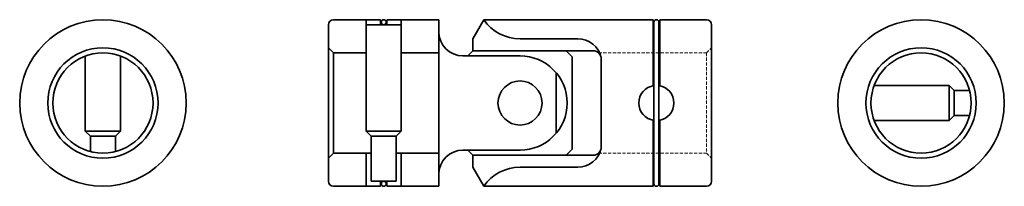
# Model space of a CAD drawing. Units: millimetres. Extents: x -33 to 457, y 154 to 238.
import ezdxf

# ---------------------------------------------------------------- set-up
doc = ezdxf.new("R2010")
doc.units = ezdxf.units.MM
doc.header["$LTSCALE"] = 0.5
doc.header["$MEASUREMENT"] = 0
doc.linetypes.add('HIDDEN2', pattern=[4.7625, 3.175, -1.5875])
doc.layers.add('1-破線', color=3, linetype='HIDDEN2', lineweight=18)
doc.layers.add('3-線', color=4, linetype='Continuous', lineweight=35)

msp = doc.modelspace()

# ---------------------------------------------------------------- linework, layer by layer
at = {"layer": '1-破線'}
for p, q in [((255.16, 221), (309.01, 221)), ((309.01, 221), (309.01, 171)), ((309.02, 221), (311.5, 223.48)), ((255.16, 171), (309.01, 171)), ((309.02, 171), (311.5, 168.52))]:
    msp.add_line(p, q, dxfattribs=at)
at = {"layer": '3-線'}
for p, q in [((123, 237.5), (146.37, 237.5)), ((139.25, 237.5), (139.25, 181.99)), ((146.36, 237.5), (146.36, 235.01)), ((149.66, 237.5), (149.66, 235.01)), ((149.67, 237.5), (175.5, 237.5)), ((156.77, 237.5), (156.77, 181.99)), ((175.5, 237.5), (175.5, 154.51)), ((197.96, 237.5), (192.48, 228.01)), ((197.96, 237.5), (282.35, 237.5)), ((282.35, 237.49), (282.35, 204.6)), ((282.74, 236.27), (282.74, 155.74)), ((285.26, 236.27), (285.26, 155.74)), ((285.65, 237.5), (285.65, 204.6)), ((285.65, 237.5), (309.01, 237.5)), ((120.51, 235.01), (120.51, 157)), ((139.25, 235.01), (156.77, 235.01)), ((282.35, 235.01), (282.74, 235.01)), ((285.26, 235.01), (285.65, 235.01)), ((311.5, 235.01), (311.5, 157)), ((192.48, 228.01), (192.48, 222.01)), ((216, 228.01), (244.76, 228.01)), ((122.98, 221), (120.5, 223.48)), ((122.99, 221), (122.99, 171)), ((139.25, 221), (122.99, 221)), ((175.5, 221), (156.77, 221)), ((189.96, 219.49), (192.48, 222.01)), ((192.48, 222.01), (252.51, 222.01)), ((239.01, 222.01), (242.01, 219.01)), ((-0.76, 219.4), (-0.76, 181.99)), ((16.76, 219.4), (16.76, 181.99)), ((187.47, 219.49), (216, 219.49)), ((242.01, 219.01), (242.01, 172.99)), ((256.5, 218.48), (256.5, 173.52)), ((234.02, 211.07), (234.02, 180.93)), ((392.6, 204.76), (430.01, 204.76)), ((430.01, 187.24), (430.01, 204.76)), ((430.01, 204.76), (432.53, 202.24)), ((432.53, 189.76), (432.53, 202.24)), ((432.53, 202.24), (440.2, 202.24)), ((282.35, 187.4), (282.35, 154.51)), ((285.65, 187.4), (285.65, 154.51)), ((392.6, 187.24), (430.01, 187.24)), ((432.53, 189.76), (430.01, 187.24)), ((432.53, 189.76), (440.2, 189.76)), ((-0.76, 181.99), (16.76, 181.99)), ((1.76, 179.47), (-0.76, 181.99)), ((16.76, 181.99), (14.24, 179.47)), ((141.77, 179.47), (139.25, 181.99)), ((139.25, 181.99), (156.77, 181.99)), ((156.77, 181.99), (154.25, 179.47)), ((1.76, 179.47), (14.24, 179.47)), ((1.76, 179.47), (1.76, 171.8)), ((14.24, 179.47), (14.24, 171.8)), ((141.77, 179.47), (141.77, 157)), ((141.77, 179.47), (154.25, 179.47)), ((154.25, 179.47), (154.25, 157)), ((187.47, 172.51), (216, 172.51)), ((189.96, 172.51), (192.48, 169.99)), ((242.01, 172.99), (239.01, 169.99)), ((122.98, 171), (120.5, 168.52)), ((141.77, 171), (122.99, 171)), ((139.25, 171), (139.25, 154.51)), ((175.5, 171), (154.25, 171)), ((156.77, 171), (156.77, 154.51)), ((192.48, 169.99), (252.51, 169.99)), ((192.48, 169.99), (192.48, 163.99)), ((192.48, 163.99), (197.96, 154.5)), ((216, 163.99), (239.52, 163.99)), ((239.52, 163.99), (244.76, 163.99)), ((123, 154.5), (146.37, 154.5)), ((141.77, 156.99), (154.25, 156.99)), ((146.36, 156.99), (146.36, 154.5)), ((149.66, 156.99), (149.66, 154.5)), ((149.67, 154.5), (175.5, 154.5)), ((197.96, 154.5), (282.33, 154.5)), ((282.35, 156.99), (282.74, 156.99)), ((285.26, 156.99), (285.65, 156.99)), ((285.65, 154.5), (309.01, 154.5))]:
    msp.add_line(p, q, dxfattribs=at)
for centre, radius in [((8, 196), 41.49), ((148.01, 236.27), 1.26), ((416, 196), 41.49), ((8, 196), 27.51), ((8, 196), 24.99), ((416, 196), 27.51), ((416, 196), 24.99), ((216, 196), 11.01), ((148.01, 155.73), 1.26)]:
    msp.add_circle(centre, radius, dxfattribs=at)
for centre, radius, start, end in [((123, 235.01), 2.49, 90, 180), ((216, 249.93), 21.92, 214.5738, 270), ((284, 236.27), 1.26, 0, 180), ((309.01, 235.01), 2.49, 0, 90), ((187.5, 231.49), 12, 180, 270), ((244.76, 216.01), 12, 11.8629, 90), ((252.51, 218.02), 3.99, 0, 90), ((216, 196), 23.49, 270, 90), ((284, 196), 8.76, 98.2699, 261.7301), ((284, 196), 8.76, 278.2699, 81.7301), ((187.5, 160.51), 12, 90, 180), ((244.76, 175.99), 12, 270, 348.1371), ((252.51, 173.98), 3.99, 270, 0), ((216, 142.07), 21.92, 90, 145.4262), ((123, 156.99), 2.49, 180, 270), ((284, 155.73), 1.26, 180, 0), ((309.01, 156.99), 2.49, 270, 0)]:
    msp.add_arc(centre, radius, start, end, dxfattribs=at)

doc.saveas('drawing.dxf')
